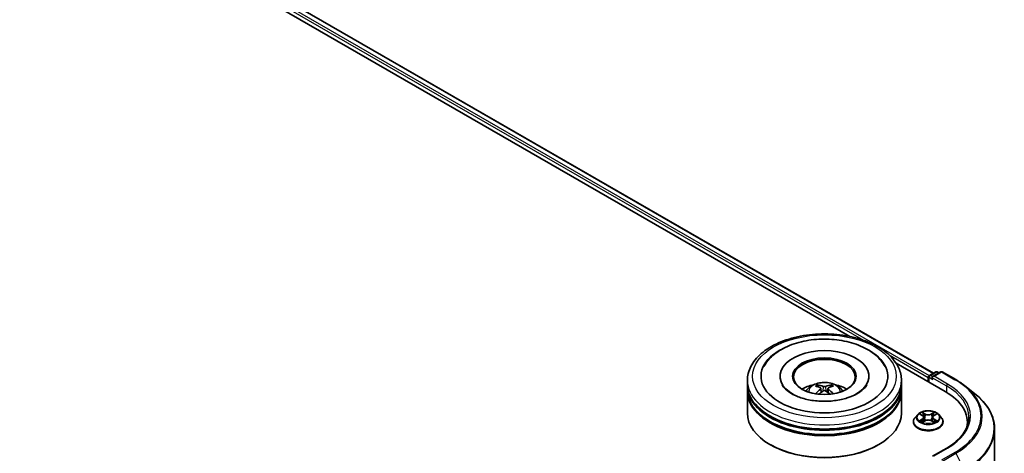
# Model space of a CAD drawing. Units: millimetres. Extents: x 0 to 7153, y 0 to 1546.
# Drawn here: x 98 to 130, y 144 to 159 of the extents above; entities that cross this region are included whole.
import ezdxf

# ---------------------------------------------------------------- set-up
doc = ezdxf.new("R2010")
doc.units = ezdxf.units.MM
doc.header["$LTSCALE"] = 0.666667
doc.layers.add('Visible (ISO)', color=7, linetype='Continuous', lineweight=35)
doc.layers.add('Visible Narrow (ISO)', color=7, linetype='Continuous', lineweight=25)

msp = doc.modelspace()

# ---------------------------------------------------------------- linework, layer by layer
at = {"layer": 'Visible (ISO)'}
for p, q in [((98.1742, 164.0333), (127.6238, 147.0306)), ((97.9573, 163.7797), (124.9017, 148.2234)), ((126.4065, 147.3545), (128.0057, 146.4313)), ((127.4975, 146.9577), (127.693, 147.0705)), ((127.8581, 147.0706), (127.5904, 146.916)), ((127.743, 147.0705), (127.8005, 147.0373)), ((127.9081, 147.0706), (128.3441, 146.8188)), ((121.5813, 146.6558), (121.5813, 146.7919)), ((122.6396, 146.928), (122.6396, 146.8953)), ((125.5229, 146.928), (125.5229, 146.8953)), ((126.5813, 146.6558), (126.5813, 146.7919)), ((127.4518, 146.8871), (127.4518, 146.7511)), ((127.4725, 146.9144), (127.4725, 146.7391)), ((121.5813, 146.4789), (121.5813, 146.615)), ((121.5813, 145.7304), (121.5813, 146.4381)), ((123.9667, 146.5303), (123.9797, 146.4094)), ((124.1958, 146.5303), (124.1829, 146.4094)), ((126.5813, 146.4789), (126.5813, 146.615)), ((126.5813, 145.7304), (126.5813, 146.4381)), ((128.6419, 146.6179), (128.9571, 146.3684)), ((126.9685, 145.4447), (126.9685, 145.4502)), ((127.11, 145.6841), (127.0273, 145.5919)), ((127.191, 145.6942), (127.2619, 145.6518)), ((127.2749, 145.4416), (127.3489, 145.4828)), ((127.3056, 145.5935), (127.3193, 145.4663)), ((127.5548, 145.4828), (127.6287, 145.4416)), ((127.598, 145.5935), (127.5843, 145.4663)), ((127.6417, 145.6518), (127.7126, 145.6942)), ((127.7936, 145.6841), (127.8763, 145.5919)), ((127.9351, 145.4447), (127.9351, 145.4502)), ((128.7233, 145.4311), (128.7233, 145.3128)), ((129.6066, 145.2122), (129.6066, 128.0273)), ((122.3371, 144.6962), (122.3135, 144.7098)), ((125.8255, 144.6962), (125.849, 144.7098)), ((128.0514, 144.5966), (127.5904, 144.3304))]:
    msp.add_line(p, q, dxfattribs=at)
for centre, start, end in [((127.718, 147.0272), 60, 120), ((127.8831, 147.0273), 60, 120), ((127.5225, 146.9144), 120, 180)]:
    msp.add_arc(centre, 0.05, start, end, dxfattribs=at)
for centre, major_axis, ratio, start_param, end_param in [((124.0813, 146.928), (2.0583, 0), 0.5773503, 2.2877064, 7.1370716), ((124.0813, 146.928), (1.4417, 0), 0.5773503, 5.4710656, 10.2368977), ((124.0813, 146.9008), (-1, 0), 0.5773503, 2.3727253, 7.0520527), ((127.4872, 146.9076), (-0.025, -0.0433), 0.5773503, 4.0083564, 5.4977871), ((127.6404, 146.8871), (-0.0707, 0), 0.5773503, 4.712389, 6.2831853), ((127.605, 146.8667), (-0.025, 0.0433), 0.5773503, 0.7853982, 2.3561945), ((124.0813, 146.615), (2.5, 0), 0.5773503, 3.12745, 6.2973279), ((124.0813, 146.4381), (2.5, 0), 0.5773503, 3.12745, 6.2973279), ((124.0813, 146.6558), (-2.5, 0), 0.5773503, 0, 3.1415927), ((124.0813, 146.4789), (-2.5, 0), 0.5773503, 0, 3.1415927), ((124.0813, 146.1115), (-1, 0), 0.5773503, 5.0762837, 5.5305884), ((124.0986, 145.6595), (0.5689, -0.9216), 0.4946241, 2.4477608, 2.6867451), ((124.0986, 145.6414), (-0.4235, -0.9969), 0.5952629, 3.9628231, 4.1931334), ((124.0657, 145.6405), (-0.5095, 0.9557), 0.654173, 5.6260122, 5.8649965), ((124.0657, 145.6604), (0.6478, 0.868), 0.5535342, 0.9593188, 1.1511249), ((124.0969, 145.6405), (-0.5095, -0.9557), 0.654173, 3.5597815, 3.7987657), ((124.0969, 145.6604), (0.6478, -0.868), 0.5535342, 1.9904677, 2.1822739), ((124.064, 145.6595), (0.5689, 0.9216), 0.4946241, 0.4548476, 0.6938319), ((124.064, 145.6414), (-0.4235, 0.9969), 0.5952629, 5.2316446, 5.4619549), ((124.0813, 146.1115), (-1, 0), 0.5773503, 3.8941895, 4.3484943), ((126.2733, 145.4311), (2.45, 0), 0.5773503, 6.1711605, 7.0685835), ((124.0813, 146.615), (-2.4667, 0), 0.5773503, 0.478284, 2.6633086), ((124.0813, 146.4381), (-2.4667, 0), 0.5773503, 0.478284, 2.6633086), ((124.0813, 145.7304), (2.5, 0), 0.5773503, 3.1415927, 6.2831853), ((126.2733, 145.1589), (2.5, 0), 0.5773503, 0.1529658, 0.2006295), ((124.0813, 145.7032), (2.4667, 0), 0.5773503, 3.9269908, 5.4977871)]:
    msp.add_ellipse(centre, major_axis=major_axis, ratio=ratio, start_param=start_param, end_param=end_param, dxfattribs=at)
msp.add_ellipse((124.0813, 146.928), major_axis=(1.0333, 0), ratio=0.5773503, dxfattribs=at)
for points, knots in [([(121.5813, 146.7919), (121.5813, 146.9465), (121.62, 147.1006), (121.7697, 147.3972), (121.8848, 147.5384), (122.1847, 147.7988), (122.3746, 147.9157), (122.8059, 148.1077), (123.048, 148.1822), (123.5573, 148.2814), (123.8242, 148.3063), (124.3572, 148.3051), (124.6231, 148.279), (125.1292, 148.1781), (125.3692, 148.1031), (125.8004, 147.909), (125.9913, 147.7898), (126.3004, 147.5158), (126.4198, 147.3612), (126.5511, 147.0647), (126.5813, 146.9285), (126.5813, 146.7919)], [5.4977871, 5.4977871, 5.4977871, 5.4977871, 5.7813922, 5.7813922, 6.0845916, 6.0845916, 6.4118539, 6.4118539, 6.7431319, 6.7431319, 7.0726004, 7.0726004, 7.4012185, 7.4012185, 7.7307232, 7.7307232, 8.0620184, 8.0620184, 8.3888941, 8.3888941, 8.6393798, 8.6393798, 8.6393798, 8.6393798]), ([(122.1117, 147.2405), (122.1641, 147.3402), (122.2324, 147.4318), (122.4328, 147.6397), (122.5798, 147.7453), (122.9225, 147.9261), (123.1214, 147.9986), (123.5422, 148.0994), (123.7638, 148.128), (124.2084, 148.1405), (124.4312, 148.1247), (124.8602, 148.0498), (125.0662, 147.9905), (125.4437, 147.8291), (125.6151, 147.7266), (125.8785, 147.4973), (125.9793, 147.3767), (126.0509, 147.2405)], [2.6509041, 2.6509041, 2.6509041, 2.6509041, 2.8640704, 2.8640704, 3.1863273, 3.1863273, 3.5333994, 3.5333994, 3.8784321, 3.8784321, 4.2206826, 4.2206826, 4.5645366, 4.5645366, 4.9121077, 4.9121077, 5.2030776, 5.2030776, 5.2030776, 5.2030776]), ([(123.4848, 146.4408), (123.5034, 146.4729), (123.5253, 146.5013), (123.5888, 146.5686), (123.6337, 146.6015), (123.7401, 146.6615), (123.8033, 146.685), (123.9371, 146.7175), (124.008, 146.7257), (124.1491, 146.7261), (124.2192, 146.7184), (124.3558, 146.6864), (124.4223, 146.662), (124.5437, 146.5927), (124.5996, 146.5488), (124.657, 146.4739), (124.6678, 146.4579), (124.6777, 146.4408)], [1.1080064, 1.1080064, 1.1080064, 1.1080064, 1.2848512, 1.2848512, 1.5822086, 1.5822086, 1.9574686, 1.9574686, 2.3518935, 2.3518935, 2.7417298, 2.7417298, 3.1359976, 3.1359976, 3.5103035, 3.5103035, 3.6043826, 3.6043826, 3.6043826, 3.6043826]), ([(128.3441, 146.8188), (128.3657, 146.8064), (128.3869, 146.7937), (128.4287, 146.768), (128.4493, 146.755), (128.4897, 146.7286), (128.5096, 146.7152), (128.5487, 146.688), (128.5678, 146.6742), (128.6054, 146.6463), (128.6239, 146.6322), (128.6419, 146.6179)], [1.57079633, 1.57079633, 1.57079633, 1.57079633, 1.60184851, 1.60184851, 1.63290069, 1.63290069, 1.66395288, 1.66395288, 1.69500506, 1.69500506, 1.72605724, 1.72605724, 1.72605724, 1.72605724]), ([(125.152, 146.3661), (125.0593, 146.3126), (124.9484, 146.264), (124.6983, 146.1844), (124.5586, 146.1539), (124.2648, 146.1168), (124.1106, 146.1107), (123.806, 146.1246), (123.6556, 146.1447), (123.3774, 146.2078), (123.2493, 146.2504), (123.0301, 146.3498), (122.9384, 146.406), (122.7969, 146.5203), (122.747, 146.5778), (122.7105, 146.6376), (122.7059, 146.6456), (122.7018, 146.6535)], [0, 0, 0, 0, 0.2816664, 0.2816664, 0.5702919, 0.5702919, 0.8642759, 0.8642759, 1.1593291, 1.1593291, 1.4508445, 1.4508445, 1.7352514, 1.7352514, 2.0167553, 2.0167553, 2.0614849, 2.0614849, 2.0614849, 2.0614849]), ([(123.8539, 146.6492), (123.8556, 146.649), (123.8577, 146.6484), (123.8613, 146.6465), (123.8636, 146.6448), (123.867, 146.6412), (123.8688, 146.6388), (123.8711, 146.6347), (123.872, 146.6325), (123.8726, 146.6304)], [0.014560073, 0.014560073, 0.014560073, 0.014560073, 0.018722682, 0.018722682, 0.023429831, 0.023429831, 0.028069056, 0.028069056, 0.031810177, 0.031810177, 0.031810177, 0.031810177]), ([(123.9527, 146.548), (123.9573, 146.5456), (123.9612, 146.5424), (123.9661, 146.535), (123.9671, 146.5308), (123.9664, 146.5227), (123.9646, 146.5182), (123.9592, 146.5109), (123.9562, 146.5079), (123.9527, 146.5051)], [-0.203600863, -0.203600863, -0.203600863, -0.203600863, -0.191101084, -0.191101084, -0.178601305, -0.178601305, -0.166077191, -0.166077191, -0.156924256, -0.156924256, -0.156924256, -0.156924256]), ([(124.1184, 146.6008), (124.1132, 146.5987), (124.1068, 146.597), (124.0929, 146.5948), (124.0854, 146.5943), (124.0715, 146.5947), (124.0642, 146.5954), (124.0526, 146.5979), (124.0481, 146.5992), (124.0442, 146.6008)], [-0.203600878, -0.203600878, -0.203600878, -0.203600878, -0.191101099, -0.191101099, -0.178601321, -0.178601321, -0.166077206, -0.166077206, -0.156924272, -0.156924272, -0.156924272, -0.156924272]), ([(124.0442, 146.4524), (124.0493, 146.4556), (124.0558, 146.4583), (124.0697, 146.4618), (124.0771, 146.4625), (124.091, 146.462), (124.0984, 146.4608), (124.1099, 146.4569), (124.1144, 146.4548), (124.1184, 146.4524)], [-0.203600878, -0.203600878, -0.203600878, -0.203600878, -0.191101099, -0.191101099, -0.178601321, -0.178601321, -0.166077206, -0.166077206, -0.156924272, -0.156924272, -0.156924272, -0.156924272]), ([(124.2098, 146.5051), (124.2052, 146.5087), (124.2013, 146.5129), (124.1965, 146.5216), (124.1955, 146.526), (124.1962, 146.534), (124.1979, 146.538), (124.2033, 146.5439), (124.2064, 146.5462), (124.2098, 146.548)], [-0.203600863, -0.203600863, -0.203600863, -0.203600863, -0.191101084, -0.191101084, -0.178601305, -0.178601305, -0.166077191, -0.166077191, -0.156924256, -0.156924256, -0.156924256, -0.156924256]), ([(124.2899, 146.6304), (124.2905, 146.6325), (124.2915, 146.6347), (124.2937, 146.6388), (124.2955, 146.6412), (124.299, 146.6448), (124.3012, 146.6465), (124.3049, 146.6484), (124.3069, 146.649), (124.3086, 146.6492)], [0.042728556, 0.042728556, 0.042728556, 0.042728556, 0.046469677, 0.046469677, 0.051108902, 0.051108902, 0.055816051, 0.055816051, 0.05997866, 0.05997866, 0.05997866, 0.05997866]), ([(125.4608, 146.6535), (125.4312, 146.5972), (125.3793, 146.5323), (125.2584, 146.4332), (125.2086, 146.3988), (125.152, 146.3661)], [5.79249672, 5.79249672, 5.79249672, 5.79249672, 6.11138992, 6.11138992, 6.28318531, 6.28318531, 6.28318531, 6.28318531]), ([(123.7964, 146.3545), (123.797, 146.3546), (123.7976, 146.3548), (123.7998, 146.355), (123.8016, 146.3546), (123.8032, 146.3537), (123.8035, 146.3535), (123.8037, 146.3533)], [0.0219671693, 0.0219671693, 0.0219671693, 0.0219671693, 0.0234298311, 0.0234298311, 0.0280690561, 0.0280690561, 0.028985175, 0.028985175, 0.028985175, 0.028985175]), ([(124.3588, 146.3533), (124.3591, 146.3535), (124.3593, 146.3537), (124.3609, 146.3546), (124.3628, 146.355), (124.3649, 146.3548), (124.3655, 146.3546), (124.3661, 146.3545)], [0.0455535579, 0.0455535579, 0.0455535579, 0.0455535579, 0.0464696768, 0.0464696768, 0.0511089018, 0.0511089018, 0.0525715636, 0.0525715636, 0.0525715636, 0.0525715636]), ([(129.6066, 145.2122), (129.6066, 145.2954), (129.5975, 145.3787), (129.5613, 145.5436), (129.5343, 145.6252), (129.4628, 145.7854), (129.4185, 145.8639), (129.3134, 146.0166), (129.2527, 146.0908), (129.116, 146.2339), (129.04, 146.3027), (128.9571, 146.3684)], [3.92699082, 3.92699082, 3.92699082, 3.92699082, 4.05301827, 4.05301827, 4.17904572, 4.17904572, 4.30507316, 4.30507316, 4.43110061, 4.43110061, 4.55712806, 4.55712806, 4.55712806, 4.55712806]), ([(127.7936, 145.6841), (127.7732, 145.7069), (127.7472, 145.7269), (127.6859, 145.7614), (127.6502, 145.7756), (127.5736, 145.7963), (127.5327, 145.8028), (127.4498, 145.8079), (127.4078, 145.8064), (127.3266, 145.7956), (127.2873, 145.7862), (127.2152, 145.7602), (127.1824, 145.7435), (127.1378, 145.7116), (127.1228, 145.6984), (127.11, 145.6841)], [4.4045574, 4.4045574, 4.4045574, 4.4045574, 4.7255704, 4.7255704, 5.059999, 5.059999, 5.3930764, 5.3930764, 5.7243898, 5.7243898, 6.0561258, 6.0561258, 6.3901037, 6.3901037, 6.5910169, 6.5910169, 6.5910169, 6.5910169]), ([(127.2599, 145.7581), (127.2599, 145.7582), (127.2598, 145.7582), (127.2596, 145.7584), (127.2595, 145.7585), (127.2594, 145.7586)], [-0.00023059908, -0.00023059908, -0.00023059908, -0.00023059908, 0, 0, 0.00033832945, 0.00033832945, 0.00033832945, 0.00033832945]), ([(127.2594, 145.7586), (127.2595, 145.7585), (127.2596, 145.7584), (127.2597, 145.7582), (127.2597, 145.7581), (127.2597, 145.7581)], [-0.00033832945, -0.00033832945, -0.00033832945, -0.00033832945, 0, 0, 0.00024151791, 0.00024151791, 0.00024151791, 0.00024151791]), ([(127.6237, 145.7232), (127.633, 145.7361), (127.6383, 145.7494), (127.6441, 145.7584), (127.6441, 145.7585), (127.6442, 145.7586)], [0, 0, 0, 0, 0.032055974, 0.032055974, 0.032394303, 0.032394303, 0.032394303, 0.032394303]), ([(127.6442, 145.7586), (127.6441, 145.7585), (127.644, 145.7584), (127.643, 145.7575), (127.6421, 145.7567), (127.6413, 145.7559)], [-0.0323943032, -0.0323943032, -0.0323943032, -0.0323943032, -0.0320559737, -0.0320559737, -0.0289727583, -0.0289727583, -0.0289727583, -0.0289727583]), ([(127.0273, 145.5919), (127.0199, 145.5836), (127.0131, 145.575), (127.0007, 145.5573), (126.9952, 145.5481), (126.9857, 145.5294), (126.9816, 145.5199), (126.9751, 145.5004), (126.9726, 145.4905), (126.9693, 145.4704), (126.9685, 145.4603), (126.9685, 145.4502)], [0.30783155, 0.30783155, 0.30783155, 0.30783155, 0.40334487, 0.40334487, 0.4988582, 0.4988582, 0.59437152, 0.59437152, 0.68988484, 0.68988484, 0.78539816, 0.78539816, 0.78539816, 0.78539816]), ([(126.9685, 145.4447), (126.9685, 145.4149), (126.9763, 145.3851), (127.0068, 145.3282), (127.03, 145.3011), (127.0897, 145.2519), (127.1269, 145.2301), (127.2109, 145.1944), (127.2577, 145.1806), (127.3563, 145.1625), (127.408, 145.1581), (127.5111, 145.1591), (127.5624, 145.1644), (127.6598, 145.1844), (127.7058, 145.199), (127.788, 145.2362), (127.8241, 145.2588), (127.8824, 145.3103), (127.9046, 145.339), (127.9294, 145.3939), (127.9351, 145.4193), (127.9351, 145.4447)], [0.7853982, 0.7853982, 0.7853982, 0.7853982, 1.0851087, 1.0851087, 1.3975197, 1.3975197, 1.7220128, 1.7220128, 2.0477407, 2.0477407, 2.3724912, 2.3724912, 2.696846, 2.696846, 3.0216801, 3.0216801, 3.3474775, 3.3474775, 3.6713926, 3.6713926, 3.9269908, 3.9269908, 3.9269908, 3.9269908]), ([(127.2073, 145.6845), (127.1974, 145.6958), (127.1822, 145.7022), (127.1677, 145.7054), (127.1676, 145.7054), (127.1674, 145.7054)], [0.001902216, 0.001902216, 0.001902216, 0.001902216, 0.032055974, 0.032055974, 0.032394303, 0.032394303, 0.032394303, 0.032394303]), ([(127.1674, 145.7054), (127.1676, 145.7054), (127.1677, 145.7053), (127.1692, 145.7047), (127.1705, 145.7042), (127.1719, 145.7037)], [-0.0323943032, -0.0323943032, -0.0323943032, -0.0323943032, -0.0320559737, -0.0320559737, -0.0289727583, -0.0289727583, -0.0289727583, -0.0289727583]), ([(127.1681, 145.4836), (127.168, 145.4835), (127.1679, 145.4835), (127.1677, 145.4834), (127.1676, 145.4834), (127.1674, 145.4833)], [-0.00023059908, -0.00023059908, -0.00023059908, -0.00023059908, 0, 0, 0.00033832945, 0.00033832945, 0.00033832945, 0.00033832945]), ([(127.1674, 145.4833), (127.1676, 145.4833), (127.1677, 145.4834), (127.168, 145.4834), (127.1681, 145.4834), (127.1682, 145.4835)], [-0.00033832945, -0.00033832945, -0.00033832945, -0.00033832945, 0, 0, 0.00024151791, 0.00024151791, 0.00024151791, 0.00024151791]), ([(127.2232, 145.4772), (127.2262, 145.4747), (127.2295, 145.4722), (127.2365, 145.4672), (127.2402, 145.4647), (127.2482, 145.4598), (127.2524, 145.4573), (127.2612, 145.4525), (127.2658, 145.4502), (127.2735, 145.4466), (127.2764, 145.4453), (127.2794, 145.444)], [1.39332395, 1.39332395, 1.39332395, 1.39332395, 1.46346938, 1.46346938, 1.53361482, 1.53361482, 1.60376025, 1.60376025, 1.67390568, 1.67390568, 1.71478324, 1.71478324, 1.71478324, 1.71478324]), ([(127.2779, 145.4432), (127.2698, 145.4437), (127.2649, 145.4385), (127.2596, 145.4304), (127.2595, 145.4303), (127.2594, 145.4302)], [0.002431037, 0.002431037, 0.002431037, 0.002431037, 0.032055974, 0.032055974, 0.032394303, 0.032394303, 0.032394303, 0.032394303]), ([(127.3056, 145.5935), (127.3052, 145.5981), (127.3041, 145.6026), (127.301, 145.6113), (127.2989, 145.6156), (127.2938, 145.6238), (127.2908, 145.6278), (127.2839, 145.6353), (127.28, 145.6389), (127.2715, 145.6457), (127.2669, 145.6488), (127.2619, 145.6518)], [3.98889417, 3.98889417, 3.98889417, 3.98889417, 4.13010248, 4.13010248, 4.27131078, 4.27131078, 4.41251908, 4.41251908, 4.55372738, 4.55372738, 4.69493569, 4.69493569, 4.69493569, 4.69493569]), ([(127.5548, 145.4828), (127.5436, 145.489), (127.531, 145.4941), (127.5038, 145.5019), (127.4892, 145.5045), (127.4594, 145.5072), (127.4442, 145.5072), (127.4144, 145.5045), (127.3998, 145.5019), (127.3726, 145.4941), (127.36, 145.489), (127.3489, 145.4828)], [4.7298423, 4.7298423, 4.7298423, 4.7298423, 5.0370202, 5.0370202, 5.3441982, 5.3441982, 5.6513761, 5.6513761, 5.9585541, 5.9585541, 6.265732, 6.265732, 6.265732, 6.265732]), ([(127.6417, 145.6518), (127.6367, 145.6488), (127.6321, 145.6457), (127.6236, 145.6389), (127.6197, 145.6353), (127.6128, 145.6278), (127.6098, 145.6238), (127.6047, 145.6156), (127.6026, 145.6113), (127.5995, 145.6026), (127.5985, 145.5981), (127.598, 145.5935)], [0.01745329, 0.01745329, 0.01745329, 0.01745329, 0.1586616, 0.1586616, 0.2998699, 0.2998699, 0.4410782, 0.4410782, 0.5822865, 0.5822865, 0.72349481, 0.72349481, 0.72349481, 0.72349481]), ([(127.6242, 145.444), (127.6272, 145.4453), (127.6301, 145.4466), (127.6378, 145.4502), (127.6424, 145.4525), (127.6513, 145.4573), (127.6555, 145.4598), (127.6634, 145.4647), (127.6671, 145.4672), (127.6741, 145.4722), (127.6774, 145.4747), (127.6804, 145.4772)], [2.99760574, 2.99760574, 2.99760574, 2.99760574, 3.0384833, 3.0384833, 3.10862873, 3.10862873, 3.17877417, 3.17877417, 3.2489196, 3.2489196, 3.31906503, 3.31906503, 3.31906503, 3.31906503]), ([(127.6945, 145.4839), (127.7043, 145.4857), (127.7205, 145.4866), (127.7359, 145.4834), (127.736, 145.4833), (127.7362, 145.4833)], [0, 0, 0, 0, 0.032055974, 0.032055974, 0.032394303, 0.032394303, 0.032394303, 0.032394303]), ([(127.7362, 145.4833), (127.7361, 145.4834), (127.7359, 145.4834), (127.7344, 145.484), (127.7331, 145.4845), (127.7317, 145.4849)], [-0.0323943032, -0.0323943032, -0.0323943032, -0.0323943032, -0.0320559737, -0.0320559737, -0.0289727583, -0.0289727583, -0.0289727583, -0.0289727583]), ([(127.7362, 145.7054), (127.736, 145.7054), (127.7359, 145.7054), (127.7356, 145.7053), (127.7355, 145.7053), (127.7354, 145.7052)], [-0.00033832945, -0.00033832945, -0.00033832945, -0.00033832945, 0, 0, 0.00024151791, 0.00024151791, 0.00024151791, 0.00024151791]), ([(127.7355, 145.7051), (127.7356, 145.7052), (127.7357, 145.7052), (127.7359, 145.7053), (127.7361, 145.7054), (127.7362, 145.7054)], [-0.00023059908, -0.00023059908, -0.00023059908, -0.00023059908, 0, 0, 0.00033832945, 0.00033832945, 0.00033832945, 0.00033832945]), ([(127.9351, 145.4502), (127.9351, 145.4603), (127.9343, 145.4704), (127.931, 145.4905), (127.9285, 145.5004), (127.922, 145.5199), (127.9179, 145.5294), (127.9084, 145.5481), (127.9029, 145.5573), (127.8906, 145.575), (127.8837, 145.5836), (127.8763, 145.5919)], [3.92699082, 3.92699082, 3.92699082, 3.92699082, 4.02250414, 4.02250414, 4.11801746, 4.11801746, 4.21353078, 4.21353078, 4.30904411, 4.30904411, 4.40455743, 4.40455743, 4.40455743, 4.40455743]), ([(128.7733, 145.5944), (128.7733, 145.5218), (128.7634, 145.4492), (128.7239, 145.3053), (128.6943, 145.2339), (128.6155, 145.0939), (128.5664, 145.0253), (128.4494, 144.8928), (128.3816, 144.8288), (128.2288, 144.7074), (128.1439, 144.65), (128.0514, 144.5966)], [2.35619449, 2.35619449, 2.35619449, 2.35619449, 2.51327412, 2.51327412, 2.67035376, 2.67035376, 2.82743339, 2.82743339, 2.98451302, 2.98451302, 3.14159265, 3.14159265, 3.14159265, 3.14159265]), ([(127.2594, 145.4302), (127.2595, 145.4303), (127.2596, 145.4303), (127.2606, 145.4312), (127.2615, 145.4319), (127.2624, 145.4327)], [-0.0323943032, -0.0323943032, -0.0323943032, -0.0323943032, -0.0320559737, -0.0320559737, -0.0289727583, -0.0289727583, -0.0289727583, -0.0289727583]), ([(127.6437, 145.4306), (127.6438, 145.4305), (127.6438, 145.4305), (127.644, 145.4303), (127.6441, 145.4303), (127.6442, 145.4302)], [-0.00023059908, -0.00023059908, -0.00023059908, -0.00023059908, 0, 0, 0.00033832945, 0.00033832945, 0.00033832945, 0.00033832945]), ([(127.6442, 145.4302), (127.6441, 145.4303), (127.6441, 145.4304), (127.6439, 145.4305), (127.6439, 145.4306), (127.6439, 145.4306)], [-0.00033832945, -0.00033832945, -0.00033832945, -0.00033832945, 0, 0, 0.00024151791, 0.00024151791, 0.00024151791, 0.00024151791])]:
    msp.add_open_spline(points, degree=3, knots=knots, dxfattribs=at)
for points, weights in [([(123.8878, 146.5784), (123.8805, 146.6035), (123.8726, 146.6304)], [1.08273581125, 1.07755563389, 1.07090462461]), ([(124.2899, 146.6304), (124.282, 146.6035), (124.2747, 146.5784)], [1.07090461894, 1.07755562758, 1.08273580442])]:
    msp.add_rational_spline(points, weights, degree=2, dxfattribs=at)
for points in [[(123.8038, 146.3533), (123.8038, 146.3533), (123.8037, 146.3533), (123.8037, 146.3533)], [(124.3588, 146.3533), (124.3588, 146.3533), (124.3587, 146.3533), (124.3587, 146.3533)], [(127.6413, 145.7559), (127.633, 145.7482), (127.6246, 145.7387), (127.6152, 145.7295)], [(127.1719, 145.7037), (127.1784, 145.701), (127.1849, 145.6979), (127.191, 145.6943)], [(127.2624, 145.4327), (127.2665, 145.4361), (127.2706, 145.4392), (127.2749, 145.4416)], [(127.7317, 145.4849), (127.7191, 145.4893), (127.7063, 145.492), (127.6967, 145.4938)], [(127.7126, 145.6943), (127.7126, 145.6943), (127.7126, 145.6943), (127.7126, 145.6943)]]:
    msp.add_open_spline(points, degree=3, dxfattribs=at)
at = {"layer": 'Visible Narrow (ISO)'}
for p, q in [((98.1492, 164.0308), (127.6092, 147.0221)), ((97.989, 163.8975), (125.3538, 148.0984)), ((98.0244, 163.9587), (127.4863, 146.9489)), ((126.1811, 147.6208), (127.4518, 146.8871)), ((127.5225, 146.9552), (127.718, 147.068)), ((127.6404, 146.928), (127.8831, 147.0681)), ((127.718, 147.068), (127.7858, 147.0289)), ((127.8831, 147.0681), (128.3191, 146.8164)), ((127.4872, 146.894), (127.605, 146.8259)), ((127.4872, 146.7307), (127.4872, 146.894)), ((127.5904, 146.916), (127.5225, 146.9552)), ((127.5697, 146.8871), (128.0411, 146.615)), ((128.0764, 146.6762), (127.6404, 146.928)), ((123.9527, 146.5051), (123.9611, 146.396)), ((124.0442, 146.6008), (124.0335, 146.4456)), ((124.1184, 146.6008), (124.129, 146.4456)), ((124.2098, 146.5051), (124.2015, 146.396)), ((128.0411, 146.615), (128.0411, 146.4104)), ((127.3529, 145.7064), (127.2594, 145.7586)), ((127.6442, 145.7586), (127.5507, 145.7064)), ((127.1674, 145.7054), (127.2577, 145.6515)), ((127.2577, 145.5373), (127.1674, 145.4833)), ((127.2069, 145.4938), (127.2636, 145.5277)), ((127.237, 145.4669), (127.231, 145.4765)), ((127.2594, 145.4302), (127.3529, 145.4823)), ((127.2636, 145.5277), (127.2695, 145.4485)), ((127.27, 145.4416), (127.27, 145.4416)), ((127.2702, 145.4387), (127.2702, 145.4386)), ((127.2884, 145.7295), (127.3471, 145.6968)), ((127.3387, 145.5788), (127.3089, 145.6865)), ((127.3471, 145.6968), (127.3387, 145.5788)), ((127.5507, 145.4823), (127.6442, 145.4302)), ((127.5565, 145.6968), (127.6152, 145.7295)), ((127.5565, 145.6968), (127.5649, 145.5788)), ((127.5947, 145.6865), (127.5649, 145.5788)), ((127.6334, 145.4387), (127.6334, 145.4386)), ((127.6336, 145.4416), (127.6336, 145.4416)), ((127.64, 145.5277), (127.6341, 145.4485)), ((127.64, 145.5277), (127.6967, 145.4938)), ((127.6459, 145.6515), (127.7362, 145.7054)), ((127.7362, 145.4833), (127.6459, 145.5373)), ((127.6726, 145.4765), (127.6666, 145.4669)), ((127.6404, 144.3424), (128.0764, 144.5942)), ((128.3191, 144.454), (127.8831, 144.2023)), ((127.9102, 144.1719), (128.3463, 144.4237)), ((128.3463, 144.4237), (128.6221, 143.8822))]:
    msp.add_line(p, q, dxfattribs=at)
for centre, major_axis in [((124.0813, 146.928), (-2.3333, 0)), ((127.4518, 145.5944), (-0.3569, 0))]:
    msp.add_ellipse(centre, major_axis=major_axis, ratio=0.5773503, dxfattribs=at)
for centre, major_axis, ratio, start_param, end_param in [((127.718, 147.0272), (-0.025, 0.0433), 0.5773503, 5.4977871, 6.2831853), ((127.718, 147.0272), (0.025, 0.0433), 0.5773503, 0, 0.7853982), ((127.8831, 147.0273), (-0.025, 0.0433), 0.5773503, 5.4977871, 6.2831853), ((127.8831, 147.0273), (0.025, 0.0433), 0.5773503, 0, 0.7853982), ((124.0813, 146.7919), (-2.5, 0), 0.5773503, 0, 3.1415927), ((124.0813, 146.4285), (-0.5115, 0), 0.5773503, 3.0761472, 6.3486308), ((127.5225, 146.9144), (-0.05, 0), 0.5773503, 0, 0.7853982), ((127.5225, 146.9144), (0.025, 0.0433), 0.5773503, 0.7853982, 2.3561945), ((127.5225, 146.9144), (-0.025, 0.0433), 0.5773503, 5.4977871, 6.2831853), ((128.3191, 146.7755), (0.025, 0.0433), 0.5773503, 0, 0.7853982), ((126.2733, 145.6352), (2.8932, 0), 0.5773503, 5.4977871, 7.0685835), ((124.0813, 146.4798), (-0.3712, 0), 0.5773503, 5.3714845, 5.6240898), ((124.0813, 146.4714), (0.3455, 0), 0.5773503, 2.2191702, 2.4253628), ((124.0813, 146.4714), (0.3455, 0), 0.5773503, 0.7162298, 0.9224224), ((124.0813, 146.4798), (-0.3712, 0), 0.5773503, 3.8006881, 4.0532935), ((128.0764, 146.6354), (0.025, 0.0433), 0.5773503, 0.7853982, 2.3561945), ((126.2733, 145.5944), (2.5, 0), 0.5773503, 0, 0.7853982), ((126.2733, 145.6352), (2.55, 0), 0.5773503, 5.4977871, 7.0685835), ((126.2733, 145.6205), (2.9317, 0), 0.5773503, 5.4977871, 6.9133226), ((126.2733, 145.2383), (3.3217, 0), 0.5773503, 5.4977871, 6.9133226), ((127.4518, 145.5944), (-0.3433, 0), 0.5773503, 5.3071026, 5.6884717), ((127.4518, 145.5944), (-0.3433, 0), 0.5773503, 3.7363063, 4.1176753), ((127.4518, 145.465), (-0.4779, 0), 0.5773503, 5.8056187, 9.9023446), ((127.4518, 145.4502), (-0.4833, 0), 0.5773503, 0, 3.1415927), ((127.4518, 145.4447), (0.4833, 0), 0.5773503, 3.1415927, 6.2831853), ((127.4518, 145.582), (-0.3849, 0), 0.5773503, 5.8056187, 9.9023446), ((127.4518, 145.5944), (0.3433, 0), 0.5773503, 3.7363063, 4.1176753), ((127.2129, 145.4911), (-0.0016, -0.00818), 0.7797536, 4.5269049, 5.922087), ((127.1874, 145.429), (0.0263, 0.0627), 0.7122196, 5.8136023, 6.4288582), ((127.237, 145.4737), (-0.00708, -0.00439), 0.7297361, 5.1634453, 5.7754826), ((127.4518, 145.5566), (0.2687, 0), 0.5773503, 2.1762943, 2.4206222), ((127.2577, 145.6447), (0.00428, 0.00715), 0.5873385, 0, 0.7942785), ((127.1553, 145.5944), (0.1424, 0), 0.5773503, 5.5152404, 7.0511302), ((127.2577, 145.5305), (0.00428, -0.00715), 0.5873385, 0.8637843, 2.3473142), ((127.1553, 145.5882), (0.1507, 0), 0.5773503, 5.5152404, 6.3450887), ((127.2826, 145.7267), (-0.00681, -0.00481), 0.1849737, 1.043317, 2.4384992), ((127.2606, 145.692), (-0.0353, 0.0705), 0.5476269, 4.3686132, 4.9838691), ((127.3031, 145.6836), (-0.00803, -0.00223), 0.2229178, 3.8515805, 5.2070037), ((127.333, 145.5759), (-0.00803, -0.00223), 0.2228845, 3.8515738, 5.2026198), ((127.3529, 145.6996), (-0.00406, -0.00728), 0.5671862, 3.9184152, 5.401945), ((127.4518, 145.7594), (0.1507, 0), 0.5773503, 3.9444441, 5.4803339), ((127.3529, 145.4755), (-0.00406, 0.00728), 0.5671862, 5.5063628, 6.2831853), ((127.4518, 145.7656), (-0.1424, 0), 0.5773503, 0.8028515, 2.3387412), ((127.4518, 145.4232), (0.1424, 0), 0.5773503, 0.8028515, 2.3387412), ((127.5507, 145.6996), (0.00406, -0.00728), 0.5671862, 0.8812403, 2.3647701), ((127.5507, 145.4755), (0.00406, 0.00728), 0.5671862, 0, 0.7768225), ((127.5706, 145.5759), (-0.00803, 0.00223), 0.2228845, 4.2221582, 5.5732041), ((127.7483, 145.5944), (-0.1424, 0), 0.5773503, 5.5152404, 7.0511302), ((127.643, 145.692), (0.0353, 0.0705), 0.5476269, 1.2993162, 1.9145721), ((127.6005, 145.6836), (-0.00803, 0.00223), 0.2229178, 4.2177743, 5.5731974), ((127.7483, 145.5882), (-0.1507, 0), 0.5773503, 6.221282, 7.0511302), ((127.4518, 145.5566), (0.2687, 0), 0.5773503, 0.7209705, 0.9652983), ((127.621, 145.7267), (-0.00681, 0.00481), 0.1849737, 0.7030935, 2.0982756), ((127.6459, 145.5305), (-0.00428, -0.00715), 0.5873385, 3.9358711, 5.419401), ((127.6459, 145.6447), (-0.00428, 0.00715), 0.5873385, 5.4889069, 6.2831853), ((127.4518, 145.5944), (0.3433, 0), 0.5773503, 5.3071026, 5.6884717), ((127.7162, 145.429), (-0.0263, 0.0627), 0.7122196, 6.1375124, 6.7527683), ((127.6666, 145.4737), (-0.00708, 0.00439), 0.7297361, 3.6492954, 4.2613326), ((127.6907, 145.4911), (0.0016, -0.00818), 0.7797536, 0.3610983, 1.7562804), ((126.2733, 145.2122), (3.3333, 0), 0.5773503, 5.4977871, 6.2831853), ((128.0764, 144.5533), (-0.025, 0.0433), 0.5773503, 5.4977871, 6.2831853), ((128.3191, 144.4132), (0.025, -0.0433), 0.5773503, 1.4801364, 2.3561945)]:
    msp.add_ellipse(centre, major_axis=major_axis, ratio=ratio, start_param=start_param, end_param=end_param, dxfattribs=at)
for points in [[(127.2597, 145.7581), (127.2654, 145.7492), (127.2707, 145.736), (127.28, 145.7232)], [(127.2884, 145.7295), (127.2781, 145.7396), (127.269, 145.7501), (127.2599, 145.7581)], [(127.2069, 145.4938), (127.1963, 145.4918), (127.182, 145.4887), (127.1681, 145.4836)], [(127.1682, 145.4835), (127.1834, 145.4866), (127.1994, 145.4857), (127.2091, 145.4839)], [(127.2091, 145.4839), (127.2143, 145.4829), (127.2191, 145.4806), (127.2232, 145.4772)], [(127.28, 145.7232), (127.2884, 145.7115), (127.295, 145.6979), (127.2989, 145.6841)], [(127.2989, 145.6841), (127.3088, 145.6482), (127.3188, 145.6123), (127.3287, 145.5764)], [(127.3287, 145.5764), (127.3371, 145.5462), (127.3469, 145.5165), (127.3586, 145.4878)], [(127.3666, 145.4912), (127.3557, 145.5196), (127.3466, 145.5489), (127.3387, 145.5788)], [(127.5649, 145.5788), (127.557, 145.5489), (127.5479, 145.5196), (127.5371, 145.4912)], [(127.545, 145.4878), (127.5567, 145.5165), (127.5665, 145.5462), (127.5749, 145.5764)], [(127.5749, 145.5764), (127.5848, 145.6123), (127.5948, 145.6482), (127.6047, 145.6841)], [(127.6047, 145.6841), (127.6086, 145.6979), (127.6152, 145.7115), (127.6237, 145.7232)], [(127.6439, 145.4306), (127.6387, 145.4386), (127.6337, 145.4437), (127.6257, 145.4432)], [(127.6287, 145.4416), (127.6338, 145.4387), (127.6388, 145.4349), (127.6437, 145.4306)], [(127.6804, 145.4772), (127.6845, 145.4806), (127.6893, 145.4829), (127.6945, 145.4839)], [(127.7354, 145.7052), (127.7211, 145.7021), (127.7062, 145.6957), (127.6963, 145.6845)], [(127.7126, 145.6943), (127.7199, 145.6986), (127.7278, 145.7022), (127.7355, 145.7051)]]:
    msp.add_open_spline(points, degree=3, dxfattribs=at)

doc.saveas('drawing.dxf')
